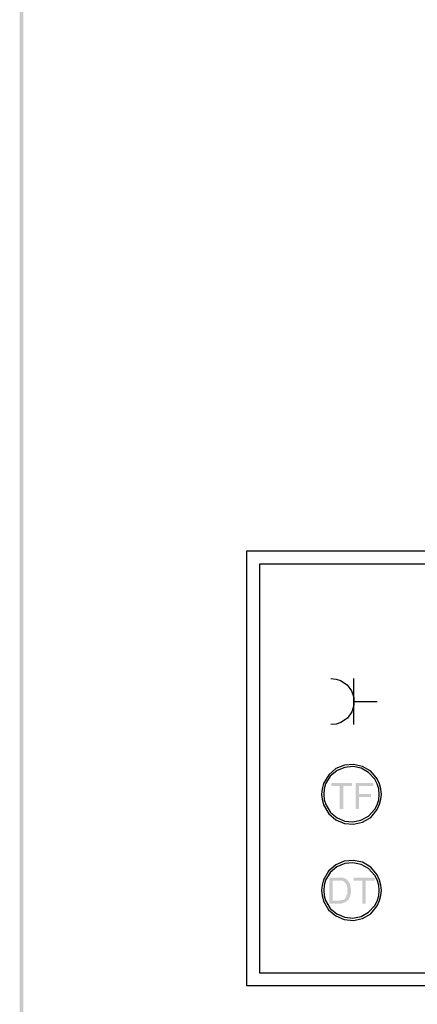
# Model space of a CAD drawing. Units: millimetres. Extents: x 219.1 to 239.1, y 213.7 to 242.4.
# Drawn here: x 219.1 to 222.2, y 220.3 to 228 of the extents above; entities that cross this region are included whole.
import ezdxf

# ---------------------------------------------------------------- set-up
doc = ezdxf.new("R2010")
doc.units = ezdxf.units.MM
doc.layers.add('P', color=7, linetype='Continuous')

msp = doc.modelspace()

# ---------------------------------------------------------------- hatches: boundary and pattern name
at = {"layer": 'P'}
for points in [[(219.1478, 213.714), (219.1196, 242.4033), (219.1478, 242.3715), (219.1478, 213.714)], [(219.1196, 213.6823), (219.1196, 242.4033), (219.1478, 213.714), (219.1196, 213.6823)], [(221.6218, 221.8747), (221.6218, 222.0545), (221.5547, 222.0545), (221.5547, 222.0774), (221.7169, 222.0774), (221.7169, 222.0545), (221.65, 222.0545), (221.65, 221.8747), (221.6218, 221.8747)], [(221.7451, 221.8747), (221.7451, 222.0774), (221.8827, 222.0774), (221.8827, 222.0545), (221.7716, 222.0545), (221.7716, 221.991), (221.8668, 221.991), (221.8668, 221.9681), (221.7716, 221.9681), (221.7716, 221.8747), (221.7451, 221.8747)], [(221.5389, 221.1358), (221.5389, 221.3386), (221.6235, 221.3386), (221.6306, 221.3403), (221.6447, 221.3386), (221.6675, 221.3297), (221.6763, 221.3228), (221.6816, 221.3175), (221.6094, 221.3157), (221.5671, 221.3157), (221.5671, 221.1588), (221.6816, 221.1588), (221.6763, 221.1552), (221.6711, 221.1499), (221.6552, 221.1429), (221.6306, 221.1358), (221.6129, 221.1358), (221.5389, 221.1358)], [(221.6182, 221.1588), (221.6235, 221.1623), (221.6341, 221.1623), (221.6394, 221.164), (221.6429, 221.164), (221.6482, 221.1658), (221.6534, 221.1676), (221.664, 221.1782), (221.6658, 221.1834), (221.6711, 221.187), (221.6728, 221.194), (221.6746, 221.1976), (221.6763, 221.2064), (221.6799, 221.2099), (221.6799, 221.2205), (221.6816, 221.2275), (221.6816, 221.2469), (221.6799, 221.2575), (221.6763, 221.2787), (221.6711, 221.2893), (221.6658, 221.2946), (221.664, 221.2999), (221.6605, 221.3034), (221.6552, 221.3052), (221.6518, 221.3104), (221.6447, 221.3122), (221.6412, 221.314), (221.6306, 221.314), (221.6271, 221.3157), (221.6094, 221.3157), (221.6816, 221.3175), (221.6852, 221.314), (221.6869, 221.3104), (221.6922, 221.3052), (221.694, 221.3016), (221.6975, 221.2981), (221.701, 221.291), (221.7028, 221.2822), (221.7046, 221.2787), (221.7046, 221.2716), (221.7063, 221.2681), (221.7063, 221.2611), (221.7081, 221.254), (221.7081, 221.2205), (221.7081, 221.217), (221.7046, 221.2028), (221.7046, 221.1976), (221.7028, 221.1923), (221.701, 221.187), (221.6957, 221.1799), (221.6905, 221.1676), (221.6816, 221.1588), (221.6182, 221.1588)], [(221.7981, 221.1358), (221.7981, 221.3157), (221.7293, 221.3157), (221.7293, 221.3386), (221.8933, 221.3386), (221.8933, 221.3157), (221.8245, 221.3157), (221.8245, 221.1358), (221.7981, 221.1358)]]:
    msp.add_hatch(color=256, dxfattribs=at).paths.add_polyline_path(points)

# ---------------------------------------------------------------- linework, layer by layer
for points in [[(220.8952, 223.8919), (228.2465, 223.8919), (228.2465, 220.4922), (220.8952, 220.4922), (220.8952, 223.8919)], [(220.9958, 223.7897), (228.1478, 223.7897), (228.1478, 220.5927), (220.9958, 220.5927), (220.9958, 223.7897)], [(221.553, 222.8938), (221.5935, 222.8885), (221.6271, 222.8798), (221.6781, 222.8463), (221.7134, 222.7987), (221.731, 222.7458), (221.7328, 222.6875), (221.7152, 222.6329), (221.6816, 222.5852), (221.6288, 222.5501), (221.5935, 222.5377), (221.553, 222.5342)], [(221.7328, 222.5342), (221.7328, 222.8938)], [(221.7328, 222.714), (221.9127, 222.714)], [(221.948, 221.9892), (221.9427, 222.0316), (221.9321, 222.0704), (221.9145, 222.111), (221.8633, 222.1709), (221.7998, 222.208), (221.7293, 222.2238), (221.6587, 222.2185), (221.5918, 222.1903), (221.5353, 222.1427), (221.4948, 222.0739), (221.4842, 222.0316), (221.4789, 221.9892), (221.4842, 221.9504), (221.4948, 221.9064), (221.5353, 221.8376), (221.5918, 221.79), (221.6587, 221.7618), (221.7293, 221.7565), (221.7998, 221.7724), (221.8633, 221.8094), (221.9145, 221.8712), (221.9321, 221.9117), (221.9427, 221.9504), (221.948, 221.9892), (221.948, 221.9892)], [(221.9303, 221.9892), (221.9268, 222.0316), (221.9127, 222.0721), (221.8951, 222.1074), (221.8474, 222.1603), (221.7892, 222.1939), (221.7257, 222.2062), (221.6605, 222.1991), (221.6006, 222.1745), (221.5477, 222.1304), (221.5106, 222.0704), (221.5001, 222.0316), (221.4983, 221.9892), (221.5001, 221.947), (221.5124, 221.91), (221.5494, 221.8482), (221.6006, 221.8059), (221.6605, 221.7794), (221.724, 221.7741), (221.7875, 221.7865), (221.8474, 221.8182), (221.8951, 221.8729), (221.9127, 221.9064), (221.9268, 221.947), (221.9303, 221.9892), (221.9303, 221.9892)], [(221.948, 221.2381), (221.9427, 221.2787), (221.9321, 221.3193), (221.9145, 221.3597), (221.8633, 221.4197), (221.7998, 221.4585), (221.7293, 221.4726), (221.6569, 221.4673), (221.59, 221.4391), (221.5336, 221.3897), (221.4948, 221.321), (221.4842, 221.2787), (221.4789, 221.2381), (221.4842, 221.1976), (221.4948, 221.1552), (221.5336, 221.0864), (221.59, 221.0388), (221.6569, 221.0107), (221.7293, 221.0036), (221.7998, 221.0194), (221.8633, 221.0564), (221.9145, 221.1182), (221.9321, 221.1588), (221.9427, 221.1976), (221.948, 221.2381), (221.948, 221.2381)], [(221.9303, 221.2381), (221.9268, 221.2805), (221.9127, 221.321), (221.8951, 221.3562), (221.8474, 221.4091), (221.7892, 221.4409), (221.724, 221.455), (221.6605, 221.4479), (221.5988, 221.4232), (221.5477, 221.3791), (221.5106, 221.3193), (221.5001, 221.2805), (221.4983, 221.2381), (221.5001, 221.1958), (221.5106, 221.1588), (221.5477, 221.097), (221.5988, 221.0547), (221.6605, 221.03), (221.724, 221.0229), (221.7892, 221.0353), (221.8474, 221.0688), (221.8951, 221.1217), (221.9127, 221.1552), (221.9268, 221.1958), (221.9303, 221.2381), (221.9303, 221.2381)]]:
    msp.add_lwpolyline(points, dxfattribs=at)

doc.saveas('drawing.dxf')
